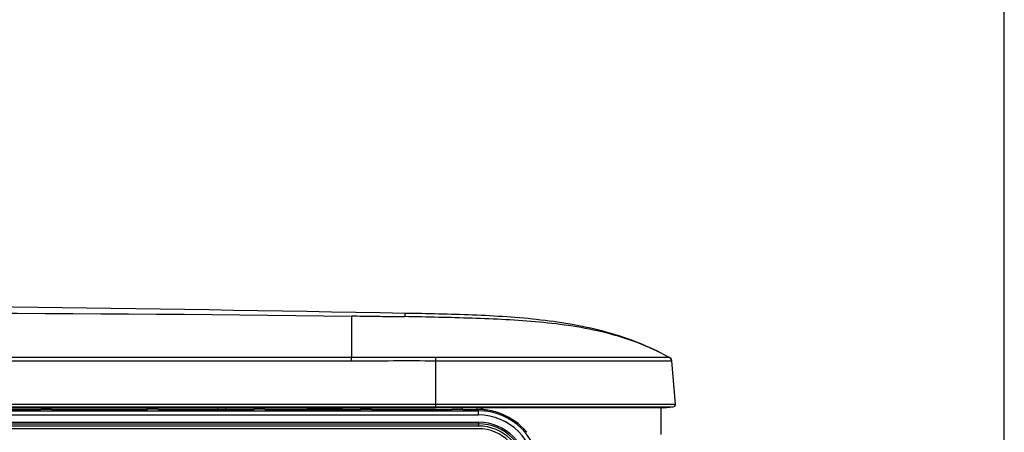
# Model space of a CAD drawing. Units: millimetres. Extents: x 0 to 2378, y 0 to 1682.
# Drawn here: x 2194 to 2378, y 916 to 994 of the extents above; entities that cross this region are included whole.
import ezdxf

# ---------------------------------------------------------------- set-up
doc = ezdxf.new("R2010")
doc.units = ezdxf.units.MM
doc.header["$LTSCALE"] = 130.79
doc.layers.get('0').update_dxf_attribs({"linetype": 'CONTINUOUS'})
doc.layers.add('3_ALL_AXES', color=7, linetype='CONTINUOUS')
doc.layers.add('7_ALL_FEATURES', color=7, linetype='CONTINUOUS')

msp = doc.modelspace()

# ---------------------------------------------------------------- linework, layer by layer
at = {"color": 7, "linetype": 'CONTINUOUS'}
for p, q in [((2378, 0), (2378, 1682)), ((2255.66, 938.18), (2255.66, 930.43)), ((2265.66, 938.72), (2265.66, 938.11)), ((2255.66, 929.8), (2255.66, 930.43)), ((2271.46, 929.8), (2271.46, 930.43)), ((2283.92, 930.43), (2282.86, 930.43)), ((2284.06, 930.43), (2283.92, 930.43)), ((2315.14, 930.43), (2284.06, 930.43)), ((2315.2, 930.48), (2315.08, 930.55)), ((2315.29, 930.43), (2315.14, 930.43)), ((2315.29, 930.43), (2315.2, 930.48)), ((2315.29, 930.43), (2315.2, 930.48)), ((2315.29, 930.43), (2315.2, 930.48)), ((2315.29, 930.43), (2315.2, 930.48)), ((2315.29, 930.43), (2315.29, 930.43)), ((2315.29, 930.43), (2315.29, 930.43)), ((2255.66, 929.8), (2084.31, 929.8)), ((2271.46, 921.04), (2271.46, 929.8)), ((2315.69, 929.8), (2315.31, 929.79)), ((2316.4, 921.74), (2315.69, 929.8)), ((2084.16, 921.04), (2271.46, 921.04)), ((2084.28, 921.2), (2271.46, 921.2)), ((2084.31, 921.74), (2271.46, 921.74)), ((2271.46, 921.74), (2275.11, 921.74)), ((2271.46, 921.2), (2273.2, 921.2)), ((2273.73, 921.04), (2271.46, 921.04)), ((2273.2, 921.2), (2274.46, 921.2)), ((2274.46, 921.04), (2273.73, 921.04)), ((2274.46, 921.2), (2276.94, 921.2)), ((2275.98, 921.04), (2274.46, 921.04)), ((2275.11, 921.74), (2276.95, 921.74)), ((2276.46, 921.04), (2275.98, 921.04)), ((2278.22, 921.04), (2276.46, 921.04)), ((2276.94, 921.2), (2278.54, 921.2)), ((2276.95, 921.74), (2278.56, 921.74)), ((2279.26, 921.04), (2278.22, 921.04)), ((2278.54, 921.2), (2279.26, 921.2)), ((2278.56, 921.74), (2279.26, 921.74)), ((2279.26, 921.74), (2316.4, 921.74)), ((2279.26, 921.2), (2279.95, 921.2)), ((2280.05, 921.04), (2279.26, 921.04)), ((2279.95, 921.2), (2281.21, 921.2)), ((2280.5, 921.04), (2280.05, 921.04)), ((2280.85, 921.04), (2280.5, 921.04)), ((2314.15, 921.04), (2280.85, 921.04)), ((2281.21, 921.2), (2312.73, 921.2)), ((2312.73, 921.2), (2314.68, 921.2)), ((2314.15, 921.04), (2315.94, 921.2)), ((2314.68, 921.2), (2315.94, 921.2))]:
    msp.add_line(p, q, dxfattribs=at)
msp.add_lwpolyline([(2315.69, 929.8), (2315.56, 930.18), (2315.29, 930.43)], dxfattribs=at)
for centre, radius, start, end in [((2017.44, -12415.82), 13356.85, 88.93517, 89.564374), ((2293.35, 891.57), 44.63, 60.6773, 60.8472), ((2295.28, 894.92), 40.76, 60.7409, 60.9269), ((2314.9, 929.74), 0.8, 5, 60.5936), ((2314.9, 929.73), 0.8, 5, 60.6518), ((2315.9, 921.7), 0.5, 275.0679, 5)]:
    msp.add_arc(centre, radius, start, end, dxfattribs=at)
for points in [[(2088.66, 938.73), (2144.33, 938.78), (2200, 939.02), (2255.66, 938.18)], [(2255.66, 930.43), (2198.54, 930.43), (2141.43, 930.43), (2084.31, 930.43)], [(2271.46, 930.43), (2266.19, 930.43), (2260.92, 930.43), (2255.66, 930.43)], [(2282.86, 930.43), (2279.06, 930.43), (2275.26, 930.43), (2271.46, 930.43)], [(2271.46, 929.8), (2266.19, 929.81), (2260.92, 929.8), (2255.66, 929.8)]]:
    msp.add_open_spline(points, degree=3, dxfattribs=at)
for points, knots in [([(2265.66, 938.11), (2265.66, 938.05), (2265.45, 938.09), (2265.26, 938.06), (2264.91, 938.07), (2264.43, 938.06), (2263.44, 938.07), (2261.93, 938.09), (2259.21, 938.13), (2257.09, 938.16), (2255.66, 938.18)], [0, 0, 0, 0, 0.017708, 0.036567, 0.068202, 0.116933, 0.184047, 0.363137, 0.571296, 1, 1, 1, 1]), ([(2315.08, 930.55), (2311.47, 932.56), (2303.6, 935.59), (2291.12, 937.71), (2278.41, 938.49), (2269.9, 938.65), (2265.66, 938.72)], [0, 0, 0, 0, 0.245353, 0.494763, 0.748499, 1, 1, 1, 1]), ([(2315.08, 930.55), (2311.42, 932.59), (2303.41, 935.51), (2290.89, 937.26), (2278.28, 937.85), (2269.86, 938.03), (2265.66, 938.11)], [0, 0, 0, 0, 0.249541, 0.499558, 0.749767, 1, 1, 1, 1]), ([(2315.31, 929.79), (2313.9, 929.77), (2309.08, 929.76), (2294.47, 929.76), (2281.26, 929.8), (2271.46, 929.8)], [0, 0, 0, 0, 0.096067, 0.329656, 1, 1, 1, 1])]:
    msp.add_open_spline(points, degree=3, knots=knots, dxfattribs=at)
at = {"layer": '3_ALL_AXES', "color": 7, "linetype": 'CONTINUOUS'}
msp.add_line((2279.26, 920.74), (2279.26, 921.04), dxfattribs=at)
at = {"layer": '7_ALL_FEATURES', "color": 7, "linetype": 'CONTINUOUS'}
for p, q in [((2179.46, 920.74), (2197.46, 920.74)), ((2197.46, 920.8), (2199.46, 920.8)), ((2197.46, 920.8), (2197.46, 920.74)), ((2199.46, 920.74), (2199.46, 920.8)), ((2199.46, 920.74), (2217.46, 920.74)), ((2217.46, 920.74), (2217.46, 921.04)), ((2219.46, 920.8), (2217.46, 920.8)), ((2219.46, 920.74), (2219.46, 920.8)), ((2219.46, 920.74), (2237.46, 920.74)), ((2230.66, 920.74), (2230.66, 921.04)), ((2232.16, 920.74), (2232.16, 921.04)), ((2237.46, 921.04), (2237.46, 920.74)), ((2239.46, 920.8), (2237.46, 920.8)), ((2239.46, 920.74), (2239.46, 920.8)), ((2239.46, 920.74), (2257.46, 920.74)), ((2247.46, 920.74), (2247.46, 921.04)), ((2253.96, 920.92), (2247.46, 920.94)), ((2253.96, 920.74), (2253.96, 921.04)), ((2257.46, 920.74), (2257.46, 921.04)), ((2257.46, 920.8), (2259.46, 920.8)), ((2259.46, 920.74), (2259.46, 920.8)), ((2259.46, 920.74), (2274.46, 920.74)), ((2274.46, 920.8), (2276.46, 920.8)), ((2274.46, 920.8), (2274.46, 920.74)), ((2276.46, 920.74), (2276.46, 921.04)), ((2276.46, 920.74), (2279.46, 920.74)), ((2279.46, 919.7), (2279.46, 920.74)), ((2279.89, 921.04), (2280.58, 920.67)), ((2280.04, 920.72), (2280.02, 920.72)), ((2313.66, 921.04), (2313.66, 916.02)), ((1863.46, 920.5), (2279.46, 920.5)), ((1863.46, 919.7), (2279.46, 919.7)), ((1863.46, 918.35), (2279.46, 918.35)), ((1863.46, 918.05), (2279.46, 918.05)), ((2279.46, 917.63), (1863.46, 917.63)), ((2279.46, 917.13), (2114.11, 917.13)), ((2279.46, 918.35), (2279.46, 917.63))]:
    msp.add_line(p, q, dxfattribs=at)
for centre, radius, start, end in [((2279.46, 909.07), 11.66, 87.1307, 90), ((2279.48, 908.92), 11.79, 68.7455, 83.3287), ((2279.46, 909.07), 11.43, 0, 90), ((2279.46, 909.07), 10.63, 0, 90), ((2279.46, 909.07), 9.27, 0, 90), ((2279.46, 909.07), 8.98, 0, 90), ((2279.46, 909.07), 8.56, 0, 90), ((2279.46, 909.07), 8.06, 0, 90), ((2275.85, 905.9), 16.5, 39.7816, 40.3149)]:
    msp.add_arc(centre, radius, start, end, dxfattribs=at)
for points, knots in [([(2280.08, 920.71), (2280.07, 920.71), (2280.06, 920.72), (2280.05, 920.72), (2280.04, 920.72)], [0, 0, 0, 0, 0.547809, 1, 1, 1, 1]), ([(2280.85, 920.64), (2280.65, 920.66), (2280.39, 920.68), (2280.14, 920.71), (2280.08, 920.71)], [0, 0, 0, 0, 0.784464, 1, 1, 1, 1])]:
    msp.add_open_spline(points, degree=3, knots=knots, dxfattribs=at)
msp.add_open_spline([(2288.44, 916.58), (2287.2, 918.04), (2285.54, 919.22), (2283.75, 919.91)], degree=3, dxfattribs=at)

doc.saveas('drawing.dxf')
